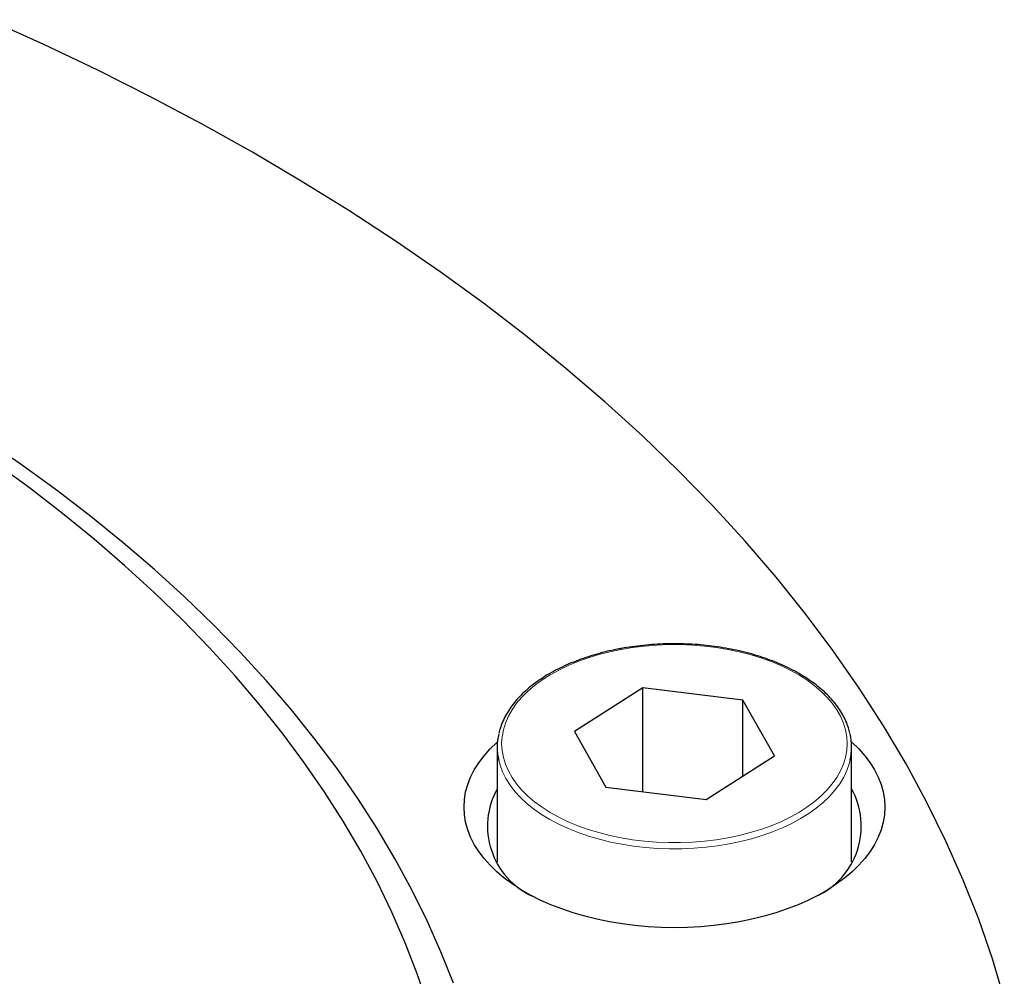
# Model space of a CAD drawing. Units: millimetres. Extents: x 227 to 2807, y 344 to 2165.
# Drawn here: x 1189 to 1233, y 1414 to 1457 of the extents above; entities that cross this region are included whole.
import ezdxf

# ---------------------------------------------------------------- set-up
doc = ezdxf.new("R2010")
doc.units = ezdxf.units.MM

msp = doc.modelspace()

# ---------------------------------------------------------------- linework, layer by layer
at = {"color": 7, "linetype": 'Continuous', "lineweight": 25}
for p, q in [((1216.888, 1426.695), (1213.797, 1424.727)), ((1221.406, 1426.145), (1216.888, 1426.695)), ((1216.888, 1422.004), (1216.888, 1426.695)), ((1222.833, 1423.625), (1221.406, 1426.145)), ((1221.406, 1422.716), (1221.406, 1426.145)), ((1213.797, 1424.727), (1215.224, 1422.207)), ((1210.315, 1424.012), (1210.315, 1418.842)), ((1226.315, 1418.842), (1226.315, 1424.012)), ((1219.742, 1421.656), (1222.833, 1423.625)), ((1215.224, 1422.207), (1219.742, 1421.656))]:
    msp.add_line(p, q, dxfattribs=at)
at = {"color": 7, "linetype": 'Continuous', "lineweight": 25, "flags": 128}
for points in [[(1233.209, 1412.669), (1232.673, 1414.46), (1232.055, 1416.242), (1231.356, 1418.014), (1230.576, 1419.775), (1229.716, 1421.523), (1228.777, 1423.259), (1227.758, 1424.979), (1226.662, 1426.684), (1225.488, 1428.371), (1224.238, 1430.041), (1222.912, 1431.691), (1221.511, 1433.32), (1220.036, 1434.928), (1218.488, 1436.513), (1216.868, 1438.075), (1215.178, 1439.611), (1213.418, 1441.122), (1211.59, 1442.606), (1209.695, 1444.062), (1207.733, 1445.488), (1205.708, 1446.885), (1203.619, 1448.251), (1201.469, 1449.586), (1199.259, 1450.887), (1196.99, 1452.155), (1194.664, 1453.388), (1192.282, 1454.586), (1189.847, 1455.748), (1187.359, 1456.873)], [(1208.335, 1413.35), (1207.776, 1414.767), (1207.152, 1416.175), (1206.465, 1417.573), (1205.714, 1418.96), (1204.899, 1420.336), (1204.023, 1421.699), (1203.084, 1423.048), (1202.084, 1424.383), (1201.024, 1425.703), (1199.904, 1427.005), (1198.724, 1428.291), (1197.487, 1429.559), (1196.192, 1430.807), (1194.84, 1432.036), (1193.433, 1433.244), (1191.971, 1434.43), (1190.456, 1435.594), (1188.888, 1436.735), (1187.268, 1437.852)], [(1207.185, 1412.377), (1206.707, 1413.782), (1206.164, 1415.179), (1205.558, 1416.567), (1204.888, 1417.946), (1204.155, 1419.314), (1203.36, 1420.671), (1202.503, 1422.016), (1201.585, 1423.346), (1200.606, 1424.663), (1199.568, 1425.965), (1198.47, 1427.25), (1197.313, 1428.518), (1196.099, 1429.769), (1194.828, 1431.001), (1193.501, 1432.213), (1192.119, 1433.405), (1190.683, 1434.576), (1189.194, 1435.724), (1187.653, 1436.85)], [(1215.379, 1416.127), (1214.818, 1416.243), (1214.27, 1416.378), (1213.738, 1416.534), (1213.225, 1416.708), (1212.731, 1416.901), (1212.259, 1417.11), (1211.812, 1417.337), (1211.39, 1417.579), (1210.995, 1417.836), (1210.629, 1418.106), (1210.294, 1418.389), (1209.99, 1418.684), (1209.719, 1418.989), (1209.482, 1419.303), (1209.28, 1419.625), (1209.113, 1419.954), (1208.983, 1420.288), (1208.89, 1420.626), (1208.834, 1420.967), (1208.815, 1421.309), (1208.834, 1421.651), (1208.89, 1421.992), (1208.983, 1422.33), (1209.113, 1422.664), (1209.28, 1422.993), (1209.482, 1423.315), (1209.719, 1423.629), (1209.99, 1423.934), (1210.294, 1424.229), (1210.327, 1424.258)], [(1226.304, 1424.258), (1226.336, 1424.229), (1226.64, 1423.934), (1226.911, 1423.629), (1227.148, 1423.315), (1227.35, 1422.993), (1227.517, 1422.664), (1227.647, 1422.33), (1227.74, 1421.992), (1227.796, 1421.651), (1227.815, 1421.309), (1227.796, 1420.967), (1227.74, 1420.626), (1227.647, 1420.288), (1227.517, 1419.954), (1227.35, 1419.625), (1227.148, 1419.303), (1226.911, 1418.989), (1226.64, 1418.684), (1226.336, 1418.389), (1226.001, 1418.106), (1225.635, 1417.836), (1225.24, 1417.579), (1224.818, 1417.337), (1224.371, 1417.11), (1223.899, 1416.901), (1223.405, 1416.708), (1222.892, 1416.534), (1222.36, 1416.378), (1221.812, 1416.243), (1221.251, 1416.127), (1220.678, 1416.031), (1220.095, 1415.956), (1219.506, 1415.903), (1218.912, 1415.871), (1218.315, 1415.86), (1217.719, 1415.871), (1217.124, 1415.903), (1216.535, 1415.956), (1215.952, 1416.031), (1215.379, 1416.127)]]:
    msp.add_lwpolyline(points, dxfattribs=at)
at = {"color": 7, "linetype": 'Continuous', "lineweight": 18, "flags": 128}
for points in [[(1215.905, 1428.431), (1216.428, 1428.517), (1216.961, 1428.582), (1217.5, 1428.625), (1218.043, 1428.647), (1218.587, 1428.647), (1219.13, 1428.625), (1219.669, 1428.582), (1220.202, 1428.517), (1220.725, 1428.431), (1221.237, 1428.324), (1221.734, 1428.197), (1222.215, 1428.05), (1222.677, 1427.885), (1223.117, 1427.701), (1223.534, 1427.501), (1223.926, 1427.284), (1224.29, 1427.052), (1224.625, 1426.806), (1224.93, 1426.547), (1225.202, 1426.276), (1225.441, 1425.996), (1225.645, 1425.706), (1225.813, 1425.409), (1225.945, 1425.106), (1226.039, 1424.799), (1226.096, 1424.488), (1226.115, 1424.176), (1226.096, 1423.864), (1226.039, 1423.553), (1225.945, 1423.246), (1225.813, 1422.943), (1225.645, 1422.646), (1225.441, 1422.356), (1225.202, 1422.076), (1224.93, 1421.805), (1224.625, 1421.546), (1224.29, 1421.3), (1223.926, 1421.068), (1223.534, 1420.851), (1223.117, 1420.65), (1222.677, 1420.467), (1222.215, 1420.301), (1221.734, 1420.155), (1221.237, 1420.028), (1220.725, 1419.921), (1220.202, 1419.835), (1219.669, 1419.77), (1219.13, 1419.727), (1218.587, 1419.705), (1218.043, 1419.705), (1217.5, 1419.727), (1216.961, 1419.77), (1216.428, 1419.835), (1215.905, 1419.921), (1215.393, 1420.028), (1214.896, 1420.155), (1214.415, 1420.301), (1213.953, 1420.467), (1213.513, 1420.65), (1213.096, 1420.851), (1212.704, 1421.068), (1212.34, 1421.3), (1212.005, 1421.546), (1211.7, 1421.805), (1211.428, 1422.076), (1211.189, 1422.356), (1210.985, 1422.646), (1210.817, 1422.943), (1210.685, 1423.246), (1210.591, 1423.553), (1210.534, 1423.864), (1210.515, 1424.176), (1210.534, 1424.488), (1210.591, 1424.799), (1210.685, 1425.106), (1210.817, 1425.409), (1210.985, 1425.706), (1211.189, 1425.996), (1211.428, 1426.276), (1211.7, 1426.547), (1212.005, 1426.806), (1212.34, 1427.052), (1212.704, 1427.284), (1213.096, 1427.501), (1213.513, 1427.701), (1213.953, 1427.885), (1214.415, 1428.05), (1214.896, 1428.197), (1215.393, 1428.324), (1215.905, 1428.431)], [(1226.249, 1423.424), (1226.208, 1423.263), (1226.1, 1422.956), (1225.957, 1422.654), (1225.777, 1422.358), (1225.563, 1422.07), (1225.315, 1421.791), (1225.034, 1421.522), (1224.722, 1421.264), (1224.38, 1421.02), (1224.01, 1420.79), (1223.614, 1420.574), (1223.192, 1420.375), (1222.748, 1420.192), (1222.283, 1420.028), (1221.8, 1419.882), (1221.301, 1419.755), (1220.787, 1419.648), (1220.262, 1419.561), (1219.728, 1419.496), (1219.187, 1419.451), (1218.643, 1419.427), (1218.097, 1419.425), (1217.551, 1419.444), (1217.01, 1419.485), (1216.474, 1419.547), (1215.947, 1419.629), (1215.431, 1419.732), (1214.929, 1419.855), (1214.442, 1419.997), (1213.973, 1420.158), (1213.525, 1420.337), (1213.099, 1420.533), (1212.697, 1420.745), (1212.321, 1420.973), (1211.974, 1421.215), (1211.656, 1421.469), (1211.369, 1421.736), (1211.114, 1422.013), (1210.893, 1422.3), (1210.707, 1422.594), (1210.556, 1422.895), (1210.441, 1423.202), (1210.385, 1423.407)]]:
    msp.add_lwpolyline(points, dxfattribs=at)
at = {"color": 7, "linetype": 'Continuous', "lineweight": 25}
for centre, radius, start, end in [((1212.98, 1424.012), 2.665, 166.9165, 193.135), ((1223.651, 1424.012), 2.664, 347.2393, 13.1664), ((1213.351, 1420.447), 3.475, 150.8905, 245.4964), ((1223.28, 1420.446), 3.474, 294.4909, 29.1221)]:
    msp.add_arc(centre, radius, start, end, dxfattribs=at)
for points, knots in [([(1215.868, 1428.464), (1215.782, 1428.447), (1215.531, 1428.399), (1215.125, 1428.304), (1214.655, 1428.175), (1214.201, 1428.029), (1213.763, 1427.865), (1213.345, 1427.685), (1212.947, 1427.489), (1212.572, 1427.279), (1212.221, 1427.054), (1211.895, 1426.816), (1211.596, 1426.565), (1211.326, 1426.303), (1211.085, 1426.03), (1210.876, 1425.749), (1210.698, 1425.46), (1210.554, 1425.164), (1210.45, 1424.892), (1210.408, 1424.718), (1210.391, 1424.645)], [0, 0, 0, 0, 0.030583, 0.088601, 0.146647, 0.204715, 0.262812, 0.320937, 0.379092, 0.437273, 0.495478, 0.553695, 0.611905, 0.670079, 0.728181, 0.786168, 0.843991, 0.901598, 0.958956, 1, 1, 1, 1]), ([(1226.239, 1424.649), (1226.219, 1424.73), (1226.174, 1424.912), (1226.065, 1425.19), (1225.92, 1425.482), (1225.741, 1425.768), (1225.531, 1426.046), (1225.291, 1426.317), (1225.02, 1426.577), (1224.721, 1426.826), (1224.395, 1427.063), (1224.044, 1427.287), (1223.668, 1427.497), (1223.269, 1427.692), (1222.85, 1427.872), (1222.412, 1428.035), (1221.957, 1428.181), (1221.487, 1428.309), (1221.004, 1428.42), (1220.509, 1428.511), (1220.006, 1428.585), (1219.495, 1428.638), (1218.98, 1428.673), (1218.462, 1428.688), (1217.943, 1428.684), (1217.425, 1428.66), (1216.912, 1428.617), (1216.413, 1428.556), (1216.067, 1428.5), (1215.889, 1428.468), (1215.868, 1428.464)], [0, 0, 0, 0, 0.029425, 0.065963, 0.102642, 0.139479, 0.176468, 0.21359, 0.250816, 0.288117, 0.325465, 0.362838, 0.400222, 0.4376, 0.474969, 0.512324, 0.549665, 0.586991, 0.624304, 0.661605, 0.698896, 0.73618, 0.773457, 0.810732, 0.848005, 0.88528, 0.922557, 0.95984, 0.995171, 1, 1, 1, 1])]:
    msp.add_open_spline(points, degree=3, knots=knots, dxfattribs=at)

doc.saveas('drawing.dxf')
